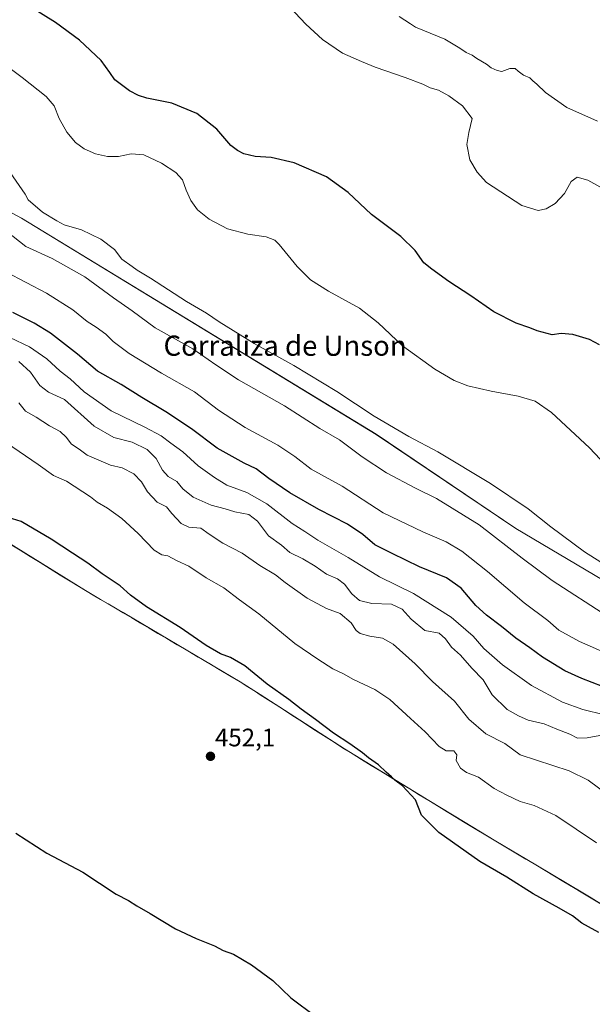
# Model space of a CAD drawing. Units: metres. Extents: x 587411 to 590875, y 4694280 to 4696637.
# Drawn here: x 590033 to 590260, y 4696017 to 4696407 of the extents above; entities that cross this region are included whole.
import ezdxf
from ezdxf.enums import TextEntityAlignment as Align

# ---------------------------------------------------------------- set-up
doc = ezdxf.new("R2010")
doc.units = ezdxf.units.M
doc.header["$MEASUREMENT"] = 0
for name, color, linetype, lineweight in [('Carátula', 7, 'Continuous', 5), ('Cultivos herbáceos CxS', 92, 'Continuous', 0), ('Curva de nivel maestra', 36, 'Continuous', 30), ('Curva de nivel normal', 36, 'Continuous', 0), ('Matorral CxS', 135, 'Continuous', 0), ('Municipio', 9, 'Continuous', 13), ('Municipio CxS', 142, 'Continuous', 0), ('Punto de cota en terreno', 7, 'Continuous', 0), ('Rótulo de punto de cota en terreno', 19, 'Continuous', 0), ('Texto cartográfico', 19, 'Continuous', 0)]:
    doc.layers.add(name, color=color, linetype=linetype, lineweight=lineweight)
doc.styles.add('Arial', font='txt', dxfattribs={"height": 0.2})

# ---------------------------------------------------------------- blocks, each defined once
blk = doc.blocks.new('*U150')
at = {"layer": 'Cultivos herbáceos CxS', "color": 92, "linetype": 'Continuous', "lineweight": 0}
blk.add_polyline3d([(590480.57, 4696056.62, 409.57), (590229.88, 4696205.16, 412.9), (590174.56, 4696242.49, 412.31), (590034.17, 4696328.13, 412.7), (589989.8, 4696352, 415.89), (589973.58, 4696372.05, 412.35), (589960.46, 4696390.9, 409.62), (589947.1, 4696413.82, 405.26)], dxfattribs=at)
blk = doc.blocks.new('*U151')
at = {"layer": 'Cultivos herbáceos CxS', "color": 92, "linetype": 'Continuous', "lineweight": 0}
blk.add_polyline3d([(589732.3013, 4695908.7685, 444.1641), (589911.3197, 4696219.7757, 443.1664), (589924.9287, 4696220.2447, 444.2149), (589945.7051, 4696212.1649, 444.6778), (589943.0379, 4696192.5713, 447.2837), (589975.4817, 4696196.3889, 447.1741), (590013.8299, 4696208.8767, 449.7046), (590059.5475, 4696180.6673, 451.1379), (590065.5073, 4696177.1575, 451.2179), (590074.3877, 4696171.9177, 451.1686), (590120.8075, 4696144.5471, 451.0068), (590128.6973, 4696139.4573, 450.9703), (590162.0765, 4696117.9371, 450.6976), (590195.4661, 4696097.5265, 449.4666), (590209.8363, 4696088.7367, 449.0958), (590221.9765, 4696081.4769, 448.9546), (590237.7159, 4696072.0565, 448.8495), (590256.3561, 4696060.8965, 449.1394), (590259.6361, 4696058.9365, 449.1112), (590310.9755, 4696027.0261, 448.878)], dxfattribs=at)
blk = doc.blocks.new('*U153')
at = {"layer": 'Matorral CxS', "color": 135, "linetype": 'Continuous', "lineweight": 0}
for points in [[(590310.9755, 4696027.0261, 448.878), (590259.6361, 4696058.9365, 449.1112), (590256.3561, 4696060.8965, 449.1394), (590237.7159, 4696072.0565, 448.8495), (590221.9765, 4696081.4769, 448.9546), (590209.8363, 4696088.7367, 449.0958), (590195.4661, 4696097.5265, 449.4666), (590162.0765, 4696117.9371, 450.6976), (590128.6973, 4696139.4573, 450.9703), (590120.8075, 4696144.5471, 451.0068), (590074.3877, 4696171.9177, 451.1686), (590065.5073, 4696177.1575, 451.2179), (590059.5475, 4696180.6673, 451.1379), (590013.8299, 4696208.8767, 449.7046)], [(589947.0965, 4696413.8157, 405.2614), (589960.4555, 4696390.9035, 409.6151), (589973.5753, 4696372.0485, 412.3504), (589989.7969, 4696352.0005, 415.8886), (590034.1683, 4696328.1335, 412.6983), (590174.5609, 4696242.4865, 412.3125), (590229.8817, 4696205.1593, 412.8983), (590480.5673, 4696056.6213, 409.5682)]]:
    blk.add_polyline3d(points, dxfattribs=at)
blk = doc.blocks.new('*U160')
at = {"layer": 'Cultivos herbáceos CxS', "color": 92, "linetype": 'Continuous', "lineweight": 0}
blk.add_polyline3d([(589947.1, 4696413.82, 405.26), (589960.46, 4696390.9, 409.62), (589973.58, 4696372.05, 412.35), (589989.8, 4696352, 415.89), (590034.17, 4696328.13, 412.7), (590174.56, 4696242.49, 412.31), (590229.88, 4696205.16, 412.9), (590480.57, 4696056.62, 409.57)], dxfattribs=at)
blk = doc.blocks.new('*U168')
at = {"layer": 'Matorral CxS', "color": 135, "linetype": 'Continuous', "lineweight": 0}
blk.add_polyline3d([(589947.1, 4696413.82, 405.26), (589960.46, 4696390.9, 409.62), (589973.58, 4696372.05, 412.35), (589989.8, 4696352, 415.89), (590034.17, 4696328.13, 412.7), (590174.56, 4696242.49, 412.31), (590229.88, 4696205.16, 412.9), (590480.57, 4696056.62, 409.57)], dxfattribs=at)
blk = doc.blocks.new('*U175')
at = {"layer": 'Curva de nivel normal', "color": 36, "linetype": 'Continuous', "lineweight": 0}
blk.add_polyline3d([(590140.34, 4696411.64, 395), (590146.78, 4696404.94, 395), (590153.29, 4696398.78, 395), (590161.19, 4696393.34, 395), (590168.76, 4696390.07, 395), (590174.14, 4696387.86, 395), (590186.1, 4696383.79, 395), (590193.1, 4696381.12, 395), (590196, 4696379.71, 395), (590199.25, 4696378.75, 395), (590203.38, 4696376.55, 395), (590208.72, 4696372.55, 395), (590212.52, 4696367.51, 395), (590211.18, 4696361.95, 395), (590210.44, 4696357.18, 395), (590211.6, 4696351.2, 395), (590214.53, 4696346.29, 395), (590218.3, 4696342.14, 395), (590232.17, 4696333.02, 395), (590238.66, 4696331.16, 395), (590241.9, 4696331.77, 395), (590245.36, 4696333.93, 395), (590249.13, 4696337.9, 395), (590251.71, 4696342.62, 395), (590254.09, 4696344.27, 395), (590258.33, 4696343.08, 395), (590268.15, 4696337.68, 395)], dxfattribs=at)
blk = doc.blocks.new('*U176')
at = {"layer": 'Curva de nivel normal', "color": 36, "linetype": 'Continuous', "lineweight": 0}
blk.add_polyline3d([(590183.63, 4696407.92, 390), (590188.2, 4696405.06, 390), (590190.16, 4696403.66, 390), (590201.77, 4696398.96, 390), (590207.72, 4696395.34, 390), (590210.16, 4696393.66, 390), (590212.5, 4696392.67, 390), (590214.44, 4696391.26, 390), (590218.18, 4696389, 390), (590220.06, 4696387.56, 390), (590222.43, 4696386.59, 390), (590224.27, 4696386.1, 390), (590227.44, 4696387.27, 390), (590229.56, 4696387.39, 390), (590230.74, 4696386.23, 390), (590232.92, 4696384.75, 390), (590235.42, 4696383.59, 390), (590236.61, 4696382.41, 390), (590238.15, 4696381.18, 390), (590241.62, 4696377.76, 390), (590250.06, 4696371.84, 390), (590262.22, 4696366.48, 390)], dxfattribs=at)
blk = doc.blocks.new('*U178')
at = {"layer": 'Curva de nivel normal', "color": 36, "linetype": 'Continuous', "lineweight": 0}
blk.add_polyline3d([(590017.68, 4696396.14, 405), (590034.51, 4696383.78, 405), (590043.94, 4696376.3, 405), (590047.1, 4696372.51, 405), (590049.16, 4696367.54, 405), (590052.15, 4696362.09, 405), (590055.63, 4696357.97, 405), (590058.96, 4696355.56, 405), (590063.56, 4696353.57, 405), (590068.3, 4696352.45, 405), (590072.65, 4696352.49, 405), (590077.58, 4696353.52, 405), (590082.58, 4696353.09, 405), (590089.64, 4696349.79, 405), (590095.31, 4696346.1, 405), (590097.88, 4696343.22, 405), (590099.37, 4696339.15, 405), (590101.28, 4696335.1, 405), (590103.89, 4696331.41, 405), (590108.42, 4696327.66, 405), (590115.78, 4696323.83, 405), (590123.78, 4696321.79, 405), (590131.05, 4696320.74, 405), (590134.42, 4696319.3, 405), (590136.24, 4696317.58, 405), (590143.28, 4696308.88, 405), (590148.52, 4696303.65, 405), (590155.69, 4696299.13, 405), (590167.96, 4696292.43, 405), (590175.38, 4696286.64, 405), (590184.98, 4696277.55, 405), (590197.85, 4696268.31, 405), (590205.4, 4696263.83, 405), (590210.88, 4696261.7, 405), (590220.02, 4696259.54, 405), (590230.75, 4696257.6, 405), (590237.48, 4696255.64, 405), (590244.02, 4696251.15, 405), (590259.05, 4696237.2, 405), (590273.45, 4696221.74, 405)], dxfattribs=at)
blk = doc.blocks.new('*U179')
at = {"layer": 'Curva de nivel normal', "color": 36, "linetype": 'Continuous', "lineweight": 0}
blk.add_polyline3d([(590266.74, 4696155.35, 420), (590255, 4696160.5, 420), (590246.89, 4696165, 420), (590242.54, 4696168.76, 420), (590233.17, 4696175.8, 420), (590218.64, 4696188.16, 420), (590208.41, 4696196.27, 420), (590202.33, 4696199.86, 420), (590192.99, 4696203.84, 420), (590177.33, 4696211.46, 420), (590161.08, 4696221.92, 420), (590148.86, 4696228.74, 420), (590142.36, 4696233.73, 420), (590135.65, 4696238.16, 420), (590122.73, 4696245.24, 420), (590112.21, 4696252.04, 420), (590102.69, 4696259.32, 420), (590089.68, 4696266.72, 420), (590076.81, 4696274.45, 420), (590070.43, 4696279.28, 420), (590067.6, 4696282.1, 420), (590063.75, 4696284.91, 420), (590060.19, 4696287.11, 420), (590054.58, 4696291.79, 420), (590044.15, 4696298.39, 420), (590028, 4696306.81, 420)], dxfattribs=at)
blk = doc.blocks.new('*U181')
at = {"layer": 'Curva de nivel normal', "color": 36, "linetype": 'Continuous', "lineweight": 0}
blk.add_polyline3d([(590029.61, 4696280.81, 430), (590037.37, 4696277.19, 430), (590044.28, 4696272.32, 430), (590049.49, 4696267.54, 430), (590053.42, 4696264.46, 430), (590058.96, 4696259.27, 430), (590069.72, 4696251.82, 430), (590083.02, 4696245.38, 430), (590089.53, 4696241.88, 430), (590093.36, 4696238.99, 430), (590098.04, 4696235.53, 430), (590104.12, 4696229.96, 430), (590110.58, 4696225.39, 430), (590115.46, 4696222.3, 430), (590123.32, 4696219.47, 430), (590131.35, 4696215.01, 430), (590141.36, 4696207.16, 430), (590146.37, 4696204, 430), (590151.55, 4696200.62, 430), (590163.44, 4696193.66, 430), (590175.91, 4696186.04, 430), (590189.32, 4696179.5, 430), (590204.26, 4696170.14, 430), (590212.99, 4696162.53, 430), (590217.16, 4696157.68, 430), (590224.56, 4696151.27, 430), (590236.08, 4696143.11, 430), (590248.3, 4696136.39, 430), (590256.34, 4696133.54, 430), (590264.99, 4696131.49, 430)], dxfattribs=at)
blk = doc.blocks.new('*U183')
at = {"layer": 'Curva de nivel normal', "color": 36, "linetype": 'Continuous', "lineweight": 0}
blk.add_polyline3d([(590028.37, 4696322.85, 415), (590035.92, 4696316.89, 415), (590046.28, 4696312.08, 415), (590059.22, 4696304.86, 415), (590070.67, 4696296.55, 415), (590078, 4696291.37, 415), (590087.05, 4696284.59, 415), (590102.06, 4696276.31, 415), (590111.09, 4696269.94, 415), (590120.12, 4696264.05, 415), (590138.23, 4696253.74, 415), (590152.31, 4696244.81, 415), (590160.1, 4696240.28, 415), (590169.02, 4696233.53, 415), (590178.61, 4696227.21, 415), (590190.08, 4696221.13, 415), (590198.4, 4696217.09, 415), (590215.34, 4696206.72, 415), (590232.34, 4696193.42, 415), (590244.25, 4696184.65, 415), (590266.22, 4696170.42, 415)], dxfattribs=at)
blk = doc.blocks.new('*U184')
at = {"layer": 'Curva de nivel normal', "color": 36, "linetype": 'Continuous', "lineweight": 0}
blk.add_polyline3d([(590026.1, 4696351.28, 410), (590035.68, 4696337.61, 410), (590036.81, 4696335.32, 410), (590042.5, 4696330.51, 410), (590048.22, 4696327.02, 410), (590051.03, 4696325.48, 410), (590057.95, 4696323.43, 410), (590065.6, 4696319.76, 410), (590071.04, 4696315.64, 410), (590073.88, 4696311.79, 410), (590078.05, 4696308.98, 410), (590080.01, 4696307.5, 410), (590085.22, 4696304.37, 410), (590099.49, 4696295.11, 410), (590107.4, 4696290.4, 410), (590112.4, 4696287.01, 410), (590126.25, 4696278.45, 410), (590141.94, 4696269.79, 410), (590158.95, 4696259.46, 410), (590173.82, 4696249.66, 410), (590187.51, 4696241.69, 410), (590198.96, 4696235.55, 410), (590219.85, 4696222.98, 410), (590234.7, 4696212.97, 410), (590243.65, 4696205.9, 410), (590257.05, 4696195.99, 410), (590273.92, 4696185.26, 410)], dxfattribs=at)
blk = doc.blocks.new('*U185')
at = {"layer": 'Curva de nivel normal', "color": 36, "linetype": 'Continuous', "lineweight": 0}
blk.add_polyline3d([(590033.12, 4696271.27, 435), (590037.78, 4696267.15, 435), (590041.47, 4696261.82, 435), (590044.89, 4696259.15, 435), (590051.18, 4696256.28, 435), (590062.94, 4696245.74, 435), (590070.78, 4696241.27, 435), (590077.94, 4696239.43, 435), (590083.95, 4696236.45, 435), (590087.48, 4696232.93, 435), (590089.96, 4696228.27, 435), (590092.3, 4696225.75, 435), (590095.72, 4696223.78, 435), (590098.12, 4696220.91, 435), (590102.2, 4696217.57, 435), (590109.31, 4696214.41, 435), (590114.8, 4696213.03, 435), (590118.62, 4696211.81, 435), (590124.19, 4696210.71, 435), (590127.59, 4696208.09, 435), (590132.01, 4696202.31, 435), (590137.12, 4696198.66, 435), (590140.46, 4696195.76, 435), (590145.58, 4696193.17, 435), (590150.46, 4696190.25, 435), (590154.98, 4696187.1, 435), (590159.31, 4696185.26, 435), (590162.04, 4696183.17, 435), (590164.97, 4696179.32, 435), (590167.99, 4696176.75, 435), (590172.79, 4696175.46, 435), (590180.67, 4696175.25, 435), (590184.87, 4696173.31, 435), (590188.37, 4696169.3, 435), (590193.77, 4696164.82, 435), (590199.5, 4696163.7, 435), (590201.98, 4696161.52, 435), (590204.36, 4696158.22, 435), (590207.98, 4696155.02, 435), (590212.45, 4696149.97, 435), (590216.96, 4696145.28, 435), (590220.45, 4696139.38, 435), (590226.35, 4696133.55, 435), (590230.9, 4696131.05, 435), (590234.68, 4696129.38, 435), (590241.1, 4696127.82, 435), (590246.13, 4696125.71, 435), (590251.27, 4696123.82, 435), (590254.31, 4696122.26, 435), (590258.14, 4696122.28, 435), (590263.07, 4696123.22, 435)], dxfattribs=at)
blk = doc.blocks.new('*U189')
at = {"layer": 'Curva de nivel normal', "color": 36, "linetype": 'Continuous', "lineweight": 0}
blk.add_polyline3d([(590261.74, 4696080.75, 445), (590245.69, 4696091.58, 445), (590237.1, 4696095.51, 445), (590231.56, 4696097.16, 445), (590226.3, 4696099.69, 445), (590221.25, 4696102.31, 445), (590215.02, 4696106.76, 445), (590210.3, 4696108.54, 445), (590207.94, 4696110.28, 445), (590206.29, 4696113.31, 445), (590206.47, 4696115.61, 445), (590205.28, 4696117.12, 445), (590202.22, 4696117.24, 445), (590199.54, 4696118.84, 445), (590193.96, 4696124.71, 445), (590188.1, 4696129.96, 445), (590179.93, 4696137.46, 445), (590173.98, 4696141.52, 445), (590165.55, 4696145.41, 445), (590161.61, 4696147.73, 445), (590157.48, 4696149.71, 445), (590151.51, 4696153.48, 445), (590142.39, 4696159.62, 445), (590128.14, 4696171.45, 445), (590120.51, 4696176.98, 445), (590114.26, 4696181.77, 445), (590107.33, 4696185.73, 445), (590100.4, 4696190.25, 445), (590095.79, 4696192.46, 445), (590092.12, 4696194.4, 445), (590089.76, 4696194.81, 445), (590086.75, 4696196.68, 445), (590080.4, 4696203.22, 445), (590073.88, 4696209.13, 445), (590068.18, 4696213.31, 445), (590064.13, 4696215.63, 445), (590061.48, 4696217.71, 445), (590051.97, 4696223.99, 445), (590046.83, 4696226.21, 445), (590040.86, 4696230.54, 445), (590023.07, 4696242.56, 445)], dxfattribs=at)
blk = doc.blocks.new('*U193')
at = {"layer": 'Curva de nivel maestra', "color": 36, "linetype": 'Continuous', "lineweight": 30}
blk.add_polyline3d([(590264.13, 4696142.69, 425), (590255.91, 4696145.85, 425), (590249.26, 4696148.82, 425), (590240.44, 4696154.32, 425), (590235.4, 4696157.96, 425), (590229.83, 4696161.78, 425), (590224.18, 4696166.4, 425), (590218.18, 4696170.87, 425), (590214.06, 4696174.73, 425), (590208.25, 4696181.55, 425), (590202.35, 4696185.69, 425), (590191.78, 4696189.97, 425), (590180.95, 4696195.25, 425), (590174.07, 4696198.7, 425), (590169.24, 4696202.87, 425), (590163.22, 4696206.89, 425), (590151.9, 4696212.7, 425), (590140.35, 4696219.35, 425), (590132.12, 4696224.96, 425), (590127.06, 4696228.81, 425), (590122.36, 4696231.04, 425), (590111.66, 4696237.02, 425), (590101.44, 4696244.67, 425), (590091.38, 4696251.46, 425), (590081.89, 4696257.12, 425), (590073.7, 4696262.19, 425), (590064.31, 4696267.48, 425), (590056.39, 4696274.22, 425), (590045.62, 4696282.58, 425), (590039.19, 4696286.54, 425), (590030.73, 4696290.68, 425)], dxfattribs=at)
blk = doc.blocks.new('5PATER')
at = {"layer": 'Carátula', "linetype": 'Continuous', "lineweight": 5}
h = blk.add_hatch(color=250, dxfattribs=at)
edge = h.paths.add_edge_path()
edge.add_ellipse((0, 0.01), major_axis=(-1.33, -1.34), ratio=0.999422, start_angle=0, end_angle=360)

msp = doc.modelspace()

# ---------------------------------------------------------------- linework, layer by layer
at = {"layer": 'Cultivos herbáceos CxS', "color": 92, "linetype": 'Continuous', "lineweight": 0}
msp.add_polyline3d([(590310.98, 4696027.03, 448.88), (590259.64, 4696058.94, 449.11), (590256.36, 4696060.9, 449.14), (590237.72, 4696072.06, 448.85), (590221.98, 4696081.48, 448.95), (590209.84, 4696088.74, 449.1), (590195.47, 4696097.53, 449.47), (590162.08, 4696117.94, 450.7), (590128.7, 4696139.46, 450.97), (590120.81, 4696144.55, 451.01), (590074.39, 4696171.92, 451.17), (590065.51, 4696177.16, 451.22), (590059.55, 4696180.67, 451.14), (590013.83, 4696208.88, 449.7), (589975.48, 4696196.39, 447.17), (589943.04, 4696192.57, 447.28), (589945.71, 4696212.16, 444.68), (589924.93, 4696220.24, 444.21), (589911.32, 4696219.78, 443.17)], dxfattribs=at)
at = {"layer": 'Curva de nivel maestra', "color": 36, "linetype": 'Continuous', "lineweight": 30}
for points in [[(590263, 4696277.9, 400), (590259.05, 4696280.03, 400), (590252.46, 4696281.98, 400), (590247.75, 4696282.37, 400), (590244.19, 4696281.88, 400), (590238.25, 4696283.44, 400), (590235.44, 4696284.63, 400), (590230.02, 4696286.53, 400), (590221.15, 4696290.96, 400), (590212.07, 4696297.32, 400), (590203.33, 4696303.01, 400), (590196.64, 4696307.84, 400), (590193.46, 4696310.41, 400), (590190.06, 4696315.31, 400), (590184.35, 4696320.79, 400), (590172.71, 4696329.54, 400), (590163.44, 4696338.27, 400), (590154.98, 4696344.48, 400), (590142.18, 4696350.01, 400), (590132.98, 4696352.14, 400), (590126.72, 4696352.54, 400), (590122.14, 4696353.52, 400), (590119.74, 4696354.8, 400), (590117.05, 4696356.83, 400), (590111.47, 4696363.34, 400), (590103.54, 4696369.5, 400), (590093.75, 4696373.6, 400), (590083.76, 4696375.57, 400), (590080.54, 4696376.68, 400), (590077, 4696378.48, 400), (590071.08, 4696382.89, 400), (590069.12, 4696385.74, 400), (590065.72, 4696390.44, 400), (590057.22, 4696398.51, 400), (590047.66, 4696405.52, 400), (590037.9, 4696411.59, 400)], [(590262.65, 4696045.22, 450), (590258.62, 4696047.51, 450), (590256.02, 4696048.9, 450), (590252.23, 4696051.79, 450), (590247, 4696054.89, 450), (590236.67, 4696060.56, 450), (590226.28, 4696067.16, 450), (590215.55, 4696073.43, 450), (590199.33, 4696084.88, 450), (590192.46, 4696091.77, 450), (590190.15, 4696097.74, 450), (590185.05, 4696103.35, 450), (590182.01, 4696105.55, 450), (590180.67, 4696106.88, 450), (590178.49, 4696108.69, 450), (590175.46, 4696111.66, 450), (590171.54, 4696114.4, 450), (590169.21, 4696116.4, 450), (590164.14, 4696120, 450), (590157.65, 4696124.18, 450), (590150.58, 4696129.65, 450), (590144.88, 4696133.61, 450), (590140.03, 4696137.44, 450), (590131.42, 4696143.61, 450), (590122.64, 4696150.83, 450), (590116.92, 4696154.11, 450), (590113.02, 4696155.54, 450), (590107.35, 4696158.86, 450), (590096.95, 4696166.04, 450), (590083.68, 4696174.16, 450), (590077.36, 4696178.78, 450), (590073.28, 4696182.45, 450), (590066.15, 4696187.2, 450), (590060.43, 4696191.46, 450), (590054.38, 4696195.42, 450), (590045.95, 4696201.04, 450), (590034.13, 4696207.96, 450), (590028.94, 4696209.6, 450)], [(590031.97, 4696084.57, 450), (590044.17, 4696076.72, 450), (590058.45, 4696069.2, 450), (590071.64, 4696060.37, 450), (590076.53, 4696057.86, 450), (590079.89, 4696055.78, 450), (590085.17, 4696052.82, 450), (590095.17, 4696046.73, 450), (590103.28, 4696042.85, 450), (590110.65, 4696040.02, 450), (590114.06, 4696038.14, 450), (590118.08, 4696036.67, 450), (590125.28, 4696032.49, 450), (590133.71, 4696026.26, 450), (590140.86, 4696019.41, 450), (590150.7, 4696012, 450)]]:
    msp.add_polyline3d(points, dxfattribs=at)
at = {"layer": 'Curva de nivel normal', "color": 36, "linetype": 'Continuous', "lineweight": 0}
msp.add_polyline3d([(590033.11, 4696254.93, 440), (590035.85, 4696251.7, 440), (590040.06, 4696249.31, 440), (590045.3, 4696245.79, 440), (590049.49, 4696243.58, 440), (590051.82, 4696241.43, 440), (590053.99, 4696238.56, 440), (590056.99, 4696236.58, 440), (590060.22, 4696234.26, 440), (590069.46, 4696230.24, 440), (590074.03, 4696229.21, 440), (590078.69, 4696226.89, 440), (590081.68, 4696223.7, 440), (590084.12, 4696219.67, 440), (590087.84, 4696215.68, 440), (590091.53, 4696213.73, 440), (590093.71, 4696211.17, 440), (590097.34, 4696207.24, 440), (590100.48, 4696205.76, 440), (590105.2, 4696205.3, 440), (590108.42, 4696203, 440), (590113.91, 4696199.36, 440), (590121.51, 4696195.38, 440), (590128.59, 4696190.6, 440), (590134.77, 4696186.92, 440), (590138.59, 4696183.82, 440), (590147.22, 4696177.64, 440), (590154.85, 4696173.59, 440), (590160.33, 4696171.58, 440), (590164.74, 4696167.86, 440), (590166.61, 4696164.88, 440), (590168.26, 4696163.64, 440), (590172.11, 4696162.53, 440), (590177.1, 4696161.82, 440), (590181.32, 4696159.36, 440), (590189.98, 4696151.62, 440), (590196.8, 4696144.62, 440), (590205.54, 4696136.79, 440), (590211.26, 4696129.72, 440), (590218.02, 4696123.9, 440), (590225.47, 4696120.12, 440), (590231.58, 4696115.64, 440), (590250.97, 4696109.28, 440), (590258.48, 4696105.55, 440), (590266.6, 4696099.52, 440)], dxfattribs=at)
at = {"layer": 'Matorral CxS', "color": 135, "linetype": 'Continuous', "lineweight": 0}
msp.add_polyline3d([(590310.98, 4696027.03, 448.88), (590259.64, 4696058.94, 449.11), (590256.36, 4696060.9, 449.14), (590237.72, 4696072.06, 448.85), (590221.98, 4696081.48, 448.95), (590209.84, 4696088.74, 449.1), (590195.47, 4696097.53, 449.47), (590162.08, 4696117.94, 450.7), (590128.7, 4696139.46, 450.97), (590120.81, 4696144.55, 451.01), (590074.39, 4696171.92, 451.17), (590065.51, 4696177.16, 451.22), (590059.55, 4696180.67, 451.14), (590013.83, 4696208.88, 449.7), (589975.48, 4696196.39, 447.17), (589943.04, 4696192.57, 447.28), (589945.71, 4696212.16, 444.68), (589924.93, 4696220.24, 444.21), (589911.32, 4696219.78, 443.17)], dxfattribs=at)
at = {"layer": 'Municipio', "color": 9, "linetype": 'Continuous', "lineweight": 13}
for points in [[(590029.68, 4696199.02, 450.45), (590033.64, 4696196.57, 450.56), (590037.61, 4696194.13, 450.72), (590041.58, 4696191.68, 450.83), (590045.55, 4696189.23, 450.94), (590049.51, 4696186.79, 450.96), (590053.48, 4696184.34, 450.99)], [(590029.68, 4696199.02, 450.45), (590033.64, 4696196.57, 450.56), (590037.61, 4696194.13, 450.72), (590041.58, 4696191.68, 450.83), (590045.55, 4696189.23, 450.94), (590049.51, 4696186.79, 450.96), (590053.48, 4696184.34, 450.99)], [(590053.48, 4696184.34, 450.99), (590056.51, 4696182.47, 451.09), (590059.54, 4696180.6, 451.05), (590062.52, 4696178.85, 451.1), (590065.5, 4696177.09, 451.09), (590068.46, 4696175.34, 451.06), (590071.42, 4696173.6, 451.16), (590074.38, 4696171.85, 451.01), (590077.84, 4696169.81, 450.97), (590081.3, 4696167.77, 450.98), (590084.76, 4696165.72, 450.91), (590088.22, 4696163.68, 450.93), (590091.68, 4696161.64, 450.86), (590095.84, 4696159.19, 450.81), (590100, 4696156.74, 450.82), (590104.16, 4696154.29, 450.75), (590108.31, 4696151.83, 450.73), (590112.47, 4696149.38, 450.85), (590116.63, 4696146.93, 450.87), (590120.79, 4696144.48, 450.86), (590123.79, 4696142.54, 450.82), (590126.79, 4696140.61, 450.86), (590128.69, 4696139.39, 450.82), (590132.86, 4696136.7, 450.72), (590137.04, 4696134.01, 450.84), (590141.21, 4696131.32, 450.65), (590145.38, 4696128.62, 450.57), (590149.55, 4696125.93, 450.52), (590153.72, 4696123.24, 450.42), (590157.9, 4696120.55, 450.48), (590162.07, 4696117.86, 450.39), (590165.45, 4696115.8, 450.33), (590168.82, 4696113.74, 450.24), (590172.63, 4696111.41, 450.21), (590176.43, 4696109.09, 450.09), (590180.24, 4696106.76, 449.99), (590184.04, 4696104.43, 449.84), (590187.85, 4696102.1, 449.76), (590191.65, 4696099.78, 449.58), (590195.46, 4696097.45, 449.27), (590199.05, 4696095.26, 449.23), (590202.64, 4696093.06, 449.29), (590206.24, 4696090.87, 449.17), (590209.83, 4696088.67, 449.05), (590213.88, 4696086.25, 448.95), (590217.92, 4696083.83, 448.88), (590221.97, 4696081.41, 448.82), (590225.91, 4696079.05, 448.85), (590229.84, 4696076.7, 448.85), (590233.78, 4696074.35, 448.82), (590237.71, 4696071.99, 448.79), (590241.44, 4696069.76, 448.73), (590245.17, 4696067.53, 448.75), (590248.89, 4696065.29, 448.79), (590252.62, 4696063.06, 448.81), (590256.35, 4696060.83, 448.87), (590259.62, 4696058.87, 448.86), (590263.56, 4696056.42, 448.79)], [(590053.48, 4696184.34, 450.99), (590056.51, 4696182.47, 451.09), (590059.54, 4696180.6, 451.05), (590062.52, 4696178.85, 451.1), (590065.5, 4696177.09, 451.09), (590068.46, 4696175.34, 451.06), (590071.42, 4696173.6, 451.16), (590074.38, 4696171.85, 451.01), (590077.84, 4696169.81, 450.97), (590081.3, 4696167.77, 450.98), (590084.76, 4696165.72, 450.91), (590088.22, 4696163.68, 450.93), (590091.68, 4696161.64, 450.86), (590095.84, 4696159.19, 450.81), (590100, 4696156.74, 450.82), (590104.16, 4696154.29, 450.75), (590108.31, 4696151.83, 450.73), (590112.47, 4696149.38, 450.85), (590116.63, 4696146.93, 450.87), (590120.79, 4696144.48, 450.86), (590123.79, 4696142.54, 450.82), (590126.79, 4696140.61, 450.86), (590128.69, 4696139.39, 450.82), (590132.86, 4696136.7, 450.72), (590137.04, 4696134.01, 450.84), (590141.21, 4696131.32, 450.65), (590145.38, 4696128.62, 450.57), (590149.55, 4696125.93, 450.52), (590153.72, 4696123.24, 450.42), (590157.9, 4696120.55, 450.48), (590162.07, 4696117.86, 450.39), (590165.45, 4696115.8, 450.33), (590168.82, 4696113.74, 450.24), (590172.63, 4696111.41, 450.21), (590176.43, 4696109.09, 450.09), (590180.24, 4696106.76, 449.99), (590184.04, 4696104.43, 449.84), (590187.85, 4696102.1, 449.76), (590191.65, 4696099.78, 449.58), (590195.46, 4696097.45, 449.27), (590199.05, 4696095.26, 449.23), (590202.64, 4696093.06, 449.29), (590206.24, 4696090.87, 449.17), (590209.83, 4696088.67, 449.05), (590213.88, 4696086.25, 448.95), (590217.92, 4696083.83, 448.88), (590221.97, 4696081.41, 448.82), (590225.91, 4696079.05, 448.85), (590229.84, 4696076.7, 448.85), (590233.78, 4696074.35, 448.82), (590237.71, 4696071.99, 448.79), (590241.44, 4696069.76, 448.73), (590245.17, 4696067.53, 448.75), (590248.89, 4696065.29, 448.79), (590252.62, 4696063.06, 448.81), (590256.35, 4696060.83, 448.87), (590259.62, 4696058.87, 448.86), (590263.56, 4696056.42, 448.79)]]:
    msp.add_polyline3d(points, dxfattribs=at)
at = {"layer": 'Municipio CxS', "color": 142, "linetype": 'Continuous', "lineweight": 0}
for points in [[(590029.68, 4696199.02, 450.45), (590033.64, 4696196.57, 450.56), (590037.61, 4696194.13, 450.72), (590041.58, 4696191.68, 450.83), (590045.55, 4696189.23, 450.94), (590049.51, 4696186.79, 450.96), (590053.48, 4696184.34, 450.99), (590056.51, 4696182.47, 451.09), (590059.54, 4696180.6, 451.05), (590062.52, 4696178.85, 451.1), (590065.5, 4696177.09, 451.09), (590068.46, 4696175.34, 451.06), (590071.42, 4696173.6, 451.16), (590074.38, 4696171.85, 451.01), (590077.84, 4696169.81, 450.97), (590081.3, 4696167.77, 450.98), (590084.76, 4696165.72, 450.91), (590088.22, 4696163.68, 450.93), (590091.68, 4696161.64, 450.86), (590095.84, 4696159.19, 450.81), (590100, 4696156.74, 450.82), (590104.16, 4696154.29, 450.75), (590108.31, 4696151.83, 450.73), (590112.47, 4696149.38, 450.85), (590116.63, 4696146.93, 450.87), (590120.79, 4696144.48, 450.86), (590123.79, 4696142.54, 450.82), (590126.79, 4696140.61, 450.86), (590128.69, 4696139.39, 450.82), (590132.86, 4696136.7, 450.72), (590137.04, 4696134.01, 450.84), (590141.21, 4696131.32, 450.65), (590145.38, 4696128.62, 450.57), (590149.55, 4696125.93, 450.52), (590153.72, 4696123.24, 450.42), (590157.9, 4696120.55, 450.48), (590162.07, 4696117.86, 450.39), (590165.45, 4696115.8, 450.33), (590168.82, 4696113.74, 450.24), (590172.63, 4696111.41, 450.21), (590176.43, 4696109.09, 450.09), (590180.24, 4696106.76, 449.99), (590184.04, 4696104.43, 449.84), (590187.85, 4696102.1, 449.76), (590191.65, 4696099.78, 449.58), (590195.46, 4696097.45, 449.27), (590199.05, 4696095.26, 449.23), (590202.64, 4696093.06, 449.29), (590206.24, 4696090.87, 449.17), (590209.83, 4696088.67, 449.05), (590213.88, 4696086.25, 448.95), (590217.92, 4696083.83, 448.88), (590221.97, 4696081.41, 448.82), (590225.91, 4696079.05, 448.85), (590229.84, 4696076.7, 448.85), (590233.78, 4696074.35, 448.82), (590237.71, 4696071.99, 448.79), (590241.44, 4696069.76, 448.73), (590245.17, 4696067.53, 448.75), (590248.89, 4696065.29, 448.79), (590252.62, 4696063.06, 448.81), (590256.35, 4696060.83, 448.87), (590259.62, 4696058.87, 448.86), (590263.56, 4696056.42, 448.79)], [(590263.56, 4696056.42, 448.79), (590259.62, 4696058.87, 448.86), (590256.35, 4696060.83, 448.87), (590252.62, 4696063.06, 448.81), (590248.89, 4696065.29, 448.79), (590245.17, 4696067.53, 448.75), (590241.44, 4696069.76, 448.73), (590237.71, 4696071.99, 448.79), (590233.78, 4696074.35, 448.82), (590229.84, 4696076.7, 448.85), (590225.91, 4696079.05, 448.85), (590221.97, 4696081.41, 448.82), (590217.92, 4696083.83, 448.88), (590213.88, 4696086.25, 448.95), (590209.83, 4696088.67, 449.05), (590206.24, 4696090.87, 449.17), (590202.64, 4696093.06, 449.29), (590199.05, 4696095.26, 449.23), (590195.46, 4696097.45, 449.27), (590191.65, 4696099.78, 449.58), (590187.85, 4696102.1, 449.76), (590184.04, 4696104.43, 449.84), (590180.24, 4696106.76, 449.99), (590176.43, 4696109.09, 450.09), (590172.63, 4696111.41, 450.21), (590168.82, 4696113.74, 450.24), (590165.45, 4696115.8, 450.33), (590162.07, 4696117.86, 450.39), (590157.9, 4696120.55, 450.48), (590153.72, 4696123.24, 450.42), (590149.55, 4696125.93, 450.52), (590145.38, 4696128.62, 450.57), (590141.21, 4696131.32, 450.65), (590137.04, 4696134.01, 450.84), (590132.86, 4696136.7, 450.72), (590128.69, 4696139.39, 450.82), (590126.79, 4696140.61, 450.86), (590123.79, 4696142.54, 450.82), (590120.79, 4696144.48, 450.86), (590116.63, 4696146.93, 450.87), (590112.47, 4696149.38, 450.85), (590108.31, 4696151.83, 450.73), (590104.16, 4696154.29, 450.75), (590100, 4696156.74, 450.82), (590095.84, 4696159.19, 450.81), (590091.68, 4696161.64, 450.86), (590088.22, 4696163.68, 450.93), (590084.76, 4696165.72, 450.91), (590081.3, 4696167.77, 450.98), (590077.84, 4696169.81, 450.97), (590074.38, 4696171.85, 451.01), (590071.42, 4696173.6, 451.16), (590068.46, 4696175.34, 451.06), (590065.5, 4696177.09, 451.09), (590062.52, 4696178.85, 451.1), (590059.54, 4696180.6, 451.05), (590056.51, 4696182.47, 451.09), (590053.48, 4696184.34, 450.99), (590049.51, 4696186.79, 450.96), (590045.55, 4696189.23, 450.94), (590041.58, 4696191.68, 450.83), (590037.61, 4696194.13, 450.72), (590033.64, 4696196.57, 450.56), (590029.68, 4696199.02, 450.45)]]:
    msp.add_polyline3d(points, dxfattribs=at)

# ---------------------------------------------------------------- block references
at = {"layer": 'Cultivos herbáceos CxS', "color": 92, "linetype": 'Continuous', "lineweight": 0}
for name in ['*U150', '*U160', '*U151']:
    msp.add_blockref(name, (0, 0), dxfattribs=at)
at = {"layer": 'Curva de nivel maestra', "color": 36, "linetype": 'Continuous', "lineweight": 30}
msp.add_blockref('*U193', (0, 0), dxfattribs=at)
at = {"layer": 'Curva de nivel normal', "color": 36, "linetype": 'Continuous', "lineweight": 0}
for name in ['*U175', '*U176', '*U178', '*U184', '*U179', '*U181', '*U183', '*U185', '*U189']:
    msp.add_blockref(name, (0, 0), dxfattribs=at)
at = {"layer": 'Matorral CxS', "color": 135, "linetype": 'Continuous', "lineweight": 0}
for name in ['*U153', '*U168']:
    msp.add_blockref(name, (0, 0), dxfattribs=at)
at = {"layer": 'Punto de cota en terreno', "linetype": 'Continuous', "lineweight": 0}
msp.add_blockref('5PATER', (590109, 4696115, 452.1), dxfattribs=at)

# ---------------------------------------------------------------- texts
at = {"layer": 'Rótulo de punto de cota en terreno', "color": 19, "linetype": 'Continuous', "lineweight": 0, "style": 'Arial'}
msp.add_text('452,1', height=7, dxfattribs=at).set_placement((590110.76, 4696116.76), align=Align.BOTTOM_LEFT)
at = {"layer": 'Texto cartográfico', "color": 19, "linetype": 'Continuous', "lineweight": 0, "style": 'Arial'}
msp.add_text('Corraliza de Unson', height=8, dxfattribs=at).set_placement((590138.53, 4696277.58), align=Align.MIDDLE_CENTER)

doc.saveas('drawing.dxf')
